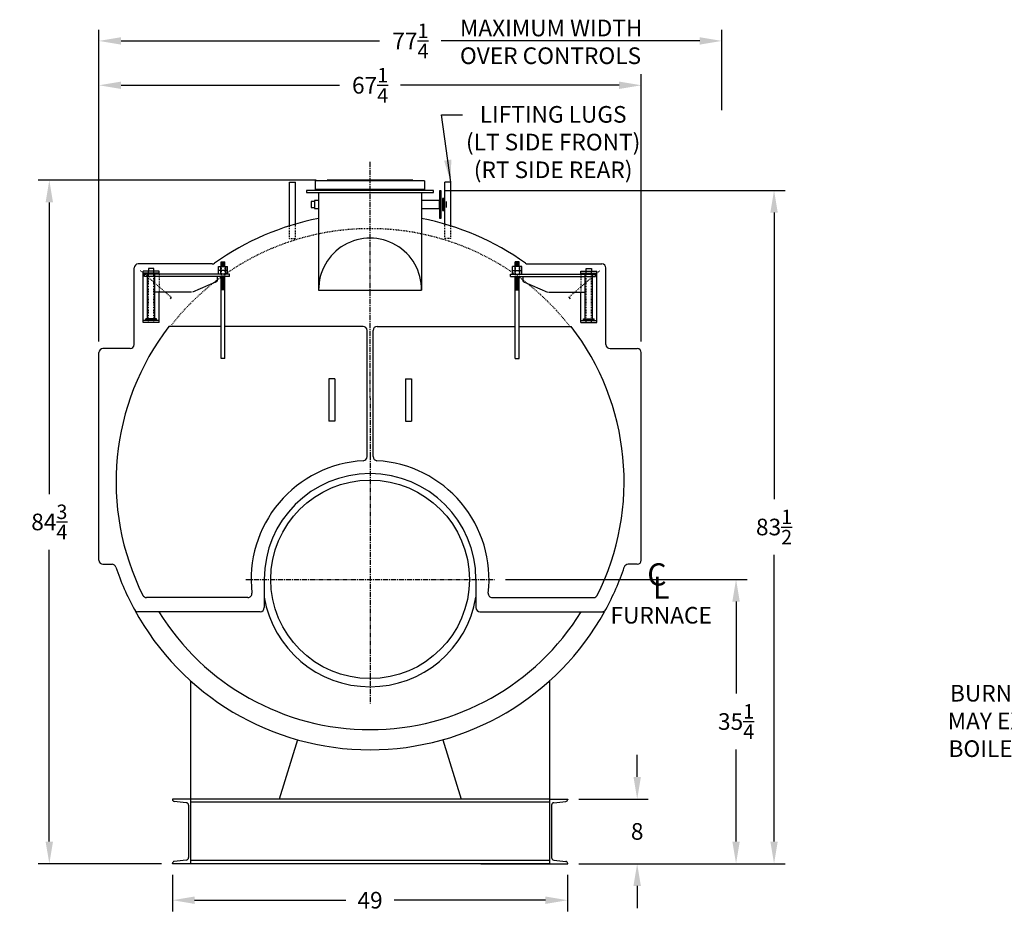
# Model space of a CAD drawing. Extents: x 17 to 379, y 66 to 269.
# Drawn here: x 17 to 140, y 70 to 180 of the extents above; entities that cross this region are included whole.
import ezdxf

# ---------------------------------------------------------------- set-up
doc = ezdxf.new("R2010")
doc.units = 0
doc.header["$LTSCALE"] = 0.25
doc.header["$MEASUREMENT"] = 0
for name, pattern in [('CENTER', [2, 1.25, -0.25, 0.25, -0.25]), ('HIDDEN', [0.375, 0.25, -0.125]), ('HIDDEN2', [0.1875, 0.125, -0.0625])]:
    doc.linetypes.add(name, pattern=pattern)
doc.layers.get('0').update_dxf_attribs({"color": 4, "linetype": 'CONTINUOUS'})
doc.layers.get('DEFPOINTS').update_dxf_attribs({"linetype": 'CONTINUOUS'})
for name, color, linetype in [('0_CENTERLINES', 125, 'CENTER'), ('0_HIDDEN', 110, 'HIDDEN'), ('0_OBJECT', 232, 'CONTINUOUS'), ('0_TEXT', 125, 'CONTINUOUS'), ('DIMENSIONS', 125, 'CONTINUOUS'), ('HIDDEN', 7, 'HIDDEN'), ('HIDDEN2', 7, 'HIDDEN2'), ('OBJ-35', 232, 'CONTINUOUS'), ('OBJECT', 1, 'CONTINUOUS'), ('OBJECT2', 82, 'CONTINUOUS')]:
    doc.layers.add(name, color=color, linetype=linetype)
doc.styles.add('ROMANS', font='romans.shx')
doc.styles.add('ROMANT', font='romant.shx')
doc.dimstyles.new('DIM$0', dxfattribs={"dimscale": 22, "dimtxt": 0.09375, "dimasz": 0.125, "dimexe": 0.0625, "dimexo": 0.0625, "dimgap": 0.0625, "dimtad": 0, "dimtih": 1, "dimtoh": 1, "dimdec": 6, "dimzin": 0, "dimdsep": 46, "dimlunit": 5, "dimtxsty": 'ROMANS', "dimcen": 0.0625, "dimclrd": 256, "dimclre": 256, "dimclrt": 256, "dimadec": 0, "dimazin": 0, "dimtfac": 0.87, "dimtdec": 6, "dimtix": 1, "dimtofl": 0, "dimtmove": 0, "dimatfit": 3, "dimfxl": 0, "dimtolj": 1, "dimtzin": 0, "dimlwd": -1, "dimlwe": -1, "dimarcsym": 0})
doc.dimstyles.new('DIM$7', dxfattribs={"dimscale": 22, "dimtxt": 0.09375, "dimasz": 0.125, "dimexe": 0.125, "dimexo": 0.0625, "dimgap": 0.09375, "dimtad": 0, "dimtih": 1, "dimtoh": 1, "dimdec": 6, "dimzin": 0, "dimdsep": 46, "dimlunit": 5, "dimtxsty": 'ROMANS', "dimcen": 0, "dimclrd": 256, "dimclre": 256, "dimadec": 0, "dimazin": 0, "dimtfac": 0.87, "dimtdec": 6, "dimtix": 1, "dimtofl": 0, "dimtmove": 0, "dimatfit": 3, "dimfxl": 0, "dimtolj": 1, "dimtzin": 0, "dimarcsym": 0})

# ---------------------------------------------------------------- blocks, each defined once
blk = doc.blocks.new('*D4')
at = {"layer": 'DEFPOINTS', "color": 0, "transparency": 16777216}
for p in [(36.42, 75.7), (85.42, 75.7), (85.42, 71.17)]:
    blk.add_point(p, dxfattribs=at)
at = {"layer": 'DIMENSIONS', "transparency": 16777216}
for p, q in [((36.42, 74.33), (36.42, 69.79)), ((85.42, 74.33), (85.42, 69.79)), ((39.17, 71.17), (57.93, 71.17)), ((82.67, 71.17), (63.92, 71.17))]:
    blk.add_line(p, q, dxfattribs=at)
for points in [[(39.17, 71.63), (39.17, 70.71), (36.42, 71.17)], [(82.67, 71.63), (82.67, 70.71), (85.42, 71.17)]]:
    blk.add_solid(points, dxfattribs=at)
at = {"layer": 'DIMENSIONS', "transparency": 16777216, "insert": (60.92, 71.17), "char_height": 2.062, "attachment_point": 5, "style": 'ROMANS'}
blk.add_mtext('\\A1;49', dxfattribs=at)
blk = doc.blocks.new('*D5')
at = {"layer": 'DEFPOINTS', "color": 0, "transparency": 16777216}
for p in [(85.42, 83.7), (94.04, 83.7), (85.42, 75.7)]:
    blk.add_point(p, dxfattribs=at)
at = {"layer": 'DIMENSIONS', "transparency": 16777216}
for p, q in [((94.04, 86.45), (94.04, 89.2)), ((86.8, 83.7), (95.42, 83.7)), ((86.8, 75.7), (95.42, 75.7)), ((94.04, 72.95), (94.04, 70.2))]:
    blk.add_line(p, q, dxfattribs=at)
for points in [[(93.58, 86.45), (94.5, 86.45), (94.04, 83.7)], [(93.58, 72.95), (94.5, 72.95), (94.04, 75.7)]]:
    blk.add_solid(points, dxfattribs=at)
at = {"layer": 'DIMENSIONS', "transparency": 16777216, "insert": (94.04, 79.7), "char_height": 2.062, "attachment_point": 5, "style": 'ROMANS'}
blk.add_mtext('\\A1;8', dxfattribs=at)
blk = doc.blocks.new('*D9')
at = {"layer": 'DEFPOINTS', "color": 0, "transparency": 16777216}
for p in [(94.55, 172.23), (27.3, 139.08, 1.75), (94.55, 139.08, 1.75)]:
    blk.add_point(p, dxfattribs=at)
at = {"layer": 'DIMENSIONS', "transparency": 16777216}
for p, q in [((27.3, 140.45), (27.3, 173.61)), ((94.55, 140.45), (94.55, 173.61)), ((30.05, 172.23), (57.14, 172.23)), ((91.8, 172.23), (64.71, 172.23))]:
    blk.add_line(p, q, dxfattribs=at)
for points in [[(30.05, 172.69), (30.05, 171.77), (27.3, 172.23)], [(91.8, 172.69), (91.8, 171.77), (94.55, 172.23)]]:
    blk.add_solid(points, dxfattribs=at)
at = {"layer": 'DIMENSIONS', "transparency": 16777216, "insert": (60.92, 172.23), "char_height": 2.0625, "attachment_point": 5, "style": 'ROMANS'}
blk.add_mtext('\\A1;67{\\H0.870000x;\\S1/4;}', dxfattribs=at)
blk = doc.blocks.new('*D10')
at = {"layer": 'DEFPOINTS', "color": 0, "transparency": 16777216}
for p in [(104.54, 177.73), (104.54, 167.75), (27.3, 139.08, 1.75)]:
    blk.add_point(p, dxfattribs=at)
at = {"layer": 'DIMENSIONS', "transparency": 16777216}
for p, q in [((27.3, 140.45), (27.3, 179.1)), ((104.54, 169.13), (104.54, 179.1)), ((30.05, 177.73), (62.09, 177.73)), ((101.79, 177.73), (69.75, 177.73))]:
    blk.add_line(p, q, dxfattribs=at)
for points in [[(30.05, 178.19), (30.05, 177.27), (27.3, 177.73)], [(101.79, 178.19), (101.79, 177.27), (104.54, 177.73)]]:
    blk.add_solid(points, dxfattribs=at)
at = {"layer": 'DIMENSIONS', "transparency": 16777216, "insert": (65.92, 177.73), "char_height": 2.0625, "attachment_point": 5, "style": 'ROMANS'}
blk.add_mtext('\\A1;77{\\H0.870000x;\\S1/4;}', dxfattribs=at)
blk = doc.blocks.new('*D11')
at = {"layer": 'DEFPOINTS', "color": 0, "transparency": 16777216}
for p in [(21.15, 160.45), (55.59, 160.45, -0.17), (36.42, 75.7)]:
    blk.add_point(p, dxfattribs=at)
at = {"layer": 'DIMENSIONS', "transparency": 16777216}
for p, q in [((54.22, 160.45), (19.78, 160.45)), ((21.15, 157.7), (21.15, 121.54)), ((21.15, 78.45), (21.15, 114.61)), ((35.05, 75.7), (19.78, 75.7))]:
    blk.add_line(p, q, dxfattribs=at)
for points in [[(20.69, 157.7), (21.61, 157.7), (21.15, 160.45)], [(20.69, 78.45), (21.61, 78.45), (21.15, 75.7)]]:
    blk.add_solid(points, dxfattribs=at)
at = {"layer": 'DIMENSIONS', "transparency": 16777216, "insert": (21.15, 118.08), "char_height": 2.0625, "attachment_point": 5, "style": 'ROMANS'}
blk.add_mtext('\\A1;84{\\H0.870000x;\\S3/4;}', dxfattribs=at)
blk = doc.blocks.new('*D16')
at = {"layer": 'DEFPOINTS', "color": 0, "transparency": 16777216}
for p in [(76.33, 110.96), (106.3, 110.96), (101.77, 75.7)]:
    blk.add_point(p, dxfattribs=at)
at = {"layer": 'DIMENSIONS', "transparency": 16777216}
for p, q in [((77.7, 110.96), (107.67, 110.96)), ((106.3, 108.21), (106.3, 96.8)), ((106.3, 78.45), (106.3, 89.86))]:
    blk.add_line(p, q, dxfattribs=at)
for points in [[(105.84, 108.21), (106.76, 108.21), (106.3, 110.96)], [(105.84, 78.45), (106.76, 78.45), (106.3, 75.7)]]:
    blk.add_solid(points, dxfattribs=at)
at = {"layer": 'DIMENSIONS', "transparency": 16777216, "insert": (106.3, 93.33), "char_height": 2.0625, "attachment_point": 5, "style": 'ROMANS'}
blk.add_mtext('\\A1;35{\\H0.870000x;\\S1/4;}', dxfattribs=at)
blk = doc.blocks.new('*D17')
at = {"layer": 'DEFPOINTS', "color": 0, "transparency": 16777216}
for p in [(68.79, 159.2), (111.01, 159.2), (85.42, 75.7)]:
    blk.add_point(p, dxfattribs=at)
at = {"layer": 'DIMENSIONS', "transparency": 16777216}
for p, q in [((70.17, 159.2), (112.39, 159.2)), ((111.01, 156.45), (111.01, 120.92)), ((111.01, 78.45), (111.01, 113.98)), ((86.8, 75.7), (112.39, 75.7))]:
    blk.add_line(p, q, dxfattribs=at)
for points in [[(110.55, 156.45), (111.47, 156.45), (111.01, 159.2)], [(110.55, 78.45), (111.47, 78.45), (111.01, 75.7)]]:
    blk.add_solid(points, dxfattribs=at)
at = {"layer": 'DIMENSIONS', "transparency": 16777216, "insert": (111.01, 117.45), "char_height": 2.0625, "attachment_point": 5, "style": 'ROMANS'}
blk.add_mtext('\\A1;83{\\H0.870000x;\\S1/2;}', dxfattribs=at)
blk = doc.blocks.new('A$C6DBA4731')
at = {"ltscale": 0.25}
blk.add_line((24.65, 34.98), (24.8, 34.78), dxfattribs=at)
at = {"layer": '0_OBJECT'}
blk.add_line((17.99, 27.38), (18.48, 27.38), dxfattribs=at)
at = {"layer": 'HIDDEN', "ltscale": 0.75}
blk.add_line((24.65, 34.98), (28.46, 38.27), dxfattribs=at)
at = {"layer": 'HIDDEN'}
blk.add_line((26.15, 37.83), (26.15, 35.6), dxfattribs=at)
at = {"layer": 'HIDDEN2'}
for p, q in [((17.99, 38.82), (17.99, 37.58)), ((18.48, 38.82), (18.48, 37.58)), ((26.81, 31.87), (26.81, 38.22)), ((27.47, 31.87), (27.47, 38.22))]:
    blk.add_line(p, q, dxfattribs=at)
at = {"layer": 'OBJ-35'}
for p, q in [((17.99, 38.82), (17.99, 39.37)), ((18.48, 39.37), (17.99, 39.37)), ((18.48, 39.25), (17.99, 39.25)), ((18.48, 39.12), (17.99, 39.12)), ((18.48, 38.82), (18.48, 39.37)), ((17.66, 38.32), (17.66, 38.82)), ((18.81, 38.82), (17.66, 38.82)), ((17.66, 38.32), (18.81, 38.32)), ((17.66, 37.83), (17.66, 38.32)), ((17.94, 38.82), (17.94, 38.32)), ((17.94, 38.32), (17.94, 37.83)), ((18.48, 39), (17.99, 39)), ((18.48, 38.88), (17.99, 38.88)), ((18.53, 38.82), (18.53, 38.32)), ((18.53, 38.32), (18.53, 37.83)), ((18.81, 38.32), (18.81, 38.82)), ((18.81, 37.83), (18.81, 38.32)), ((17.99, 27.38), (17.99, 37.58)), ((17.99, 37.52), (18.48, 37.52)), ((17.99, 37.4), (18.48, 37.4)), ((17.99, 37.27), (18.48, 37.27)), ((17.99, 37.27), (18.48, 37.27)), ((17.99, 37.15), (18.48, 37.15)), ((17.99, 37.15), (18.48, 37.15)), ((17.99, 37.03), (18.48, 37.03)), ((17.99, 37.03), (18.48, 37.03)), ((17.99, 36.9), (18.48, 36.9)), ((17.99, 36.78), (18.48, 36.78)), ((17.99, 36.78), (18.48, 36.78)), ((17.99, 36.65), (18.48, 36.65)), ((17.99, 36.65), (18.48, 36.65)), ((18.48, 27.38), (18.48, 37.58)), ((26.68, 32.31), (26.68, 37.81)), ((27.59, 32.31), (27.59, 37.81)), ((17.99, 36.53), (18.48, 36.53)), ((17.99, 36.53), (18.48, 36.53)), ((17.99, 36.41), (18.48, 36.41)), ((17.99, 36.28), (18.48, 36.28)), ((17.99, 36.16), (18.48, 36.16)), ((17.99, 36.03), (18.48, 36.03)), ((17.99, 35.91), (18.48, 35.91)), ((26.48, 32.31), (27.8, 32.31)), ((26.48, 32.24), (26.48, 32.31)), ((26.48, 32.12), (26.48, 32.24)), ((26.48, 32.21), (27.8, 32.21)), ((27.8, 32.24), (27.8, 32.31)), ((27.8, 32.12), (27.8, 32.24))]:
    blk.add_line(p, q, dxfattribs=at)
at = {"layer": 'OBJECT'}
for p, q in [((26.15, 38.22), (28.13, 38.22)), ((26.15, 37.83), (26.15, 38.22)), ((26.15, 37.97), (28.13, 37.97)), ((26.81, 38.22), (26.81, 38.55)), ((26.81, 38.55), (27.47, 38.55)), ((27.47, 38.55), (27.47, 38.22)), ((28.13, 31.87), (28.13, 38.22)), ((26.15, 31.87), (26.15, 35.6)), ((26.15, 32.12), (28.13, 32.12)), ((26.15, 31.87), (28.13, 31.87))]:
    blk.add_line(p, q, dxfattribs=at)
at = {"layer": 'OBJECT2'}
for p, q in [((17.41, 37.58), (17.41, 37.83)), ((17.41, 37.83), (27.96, 37.83)), ((17.41, 37.58), (27.96, 37.58)), ((18.95, 37.58), (18.95, 37.14)), ((19.15, 36.84), (22.01, 35.63)), ((27.96, 37.58), (27.96, 37.83)), ((27.96, 37.58), (27.96, 37.83)), ((22.14, 35.6), (26.68, 35.6))]:
    blk.add_line(p, q, dxfattribs=at)
blk.add_arc((19.28, 37.14), 0.33, 180, 247.0709, dxfattribs=at)

msp = doc.modelspace()

# ---------------------------------------------------------------- linework, layer by layer
at = {"layer": '0_CENTERLINES', "ltscale": 2}
for p, q in [((60.9006748, 162.7534163), (60.9145967, 126.3582073)), ((60.9215617, 126.3644088), (60.9215535, 95.5485074)), ((45.5136069, 110.9564622), (76.3295084, 110.956454))]:
    msp.add_line(p, q, dxfattribs=at)
at = {"layer": '0_HIDDEN', "ltscale": 0.375, "extrusion": (0, 1, 0)}
for p, q in [((50.9215842, 153.2195146), (50.9215842, 154.785872)), ((51.6715842, 153.2194907), (51.6715842, 155.0127047)), ((70.171531, 153.2194907), (70.171531, 155.0127047)), ((70.921531, 153.2195146), (70.921531, 154.785872)), ((50.9215842, 153.2194907), (51.6715842, 153.2194907)), ((70.921531, 153.2194907), (70.171531, 153.2194907))]:
    msp.add_line(p, q, dxfattribs=at)
at = {"layer": '0_HIDDEN'}
msp.add_arc((60.9215576, 123.0752581), 31.375, 37.846332573, 142.153667427, dxfattribs=at)
at = {"layer": '0_OBJECT', "extrusion": (0, 1, 0)}
for p, q in [((50.9215842, 160.2194907), (51.6715842, 160.2194907)), ((50.9215842, 154.785872), (50.9215842, 160.2194907)), ((51.6715842, 155.0127047, 1.75), (51.6715842, 160.2194907)), ((70.921531, 160.2194907), (70.171531, 160.2194907)), ((70.171531, 155.0127047, 1.75), (70.171531, 160.2194907)), ((70.921531, 154.785872), (70.921531, 160.2194907))]:
    msp.add_line(p, q, dxfattribs=at)
at = {"layer": '0_OBJECT'}
for p, q in [((54.1534083, 159.3252428, -0.1729421), (54.1534083, 160.3877428, -0.1729421)), ((67.6533883, 160.3877428, -0.1729421), (54.1534083, 160.3877428, -0.1729421)), ((55.5934083, 160.3877428, -0.1729421), (55.5934083, 160.4502428, -0.1729421)), ((66.2133883, 160.4502428, -0.1729421), (55.5934083, 160.4502428, -0.1729421)), ((66.2133883, 160.4502428, -0.1729421), (66.2133883, 160.3877428, -0.1729421)), ((67.6533883, 160.3877428, -0.1729421), (67.6533883, 159.3252428, -0.1729421)), ((68.7907725, 159.2002541), (53.0407725, 159.2002541)), ((53.0407725, 159.2002541), (53.0407725, 158.9502541)), ((53.0407725, 158.9502541), (68.7907725, 158.9502541)), ((67.6533883, 159.3252428, -0.1729421), (54.1534083, 159.3252428, -0.1729421)), ((56.0584083, 159.2002581, -0.1729421), (56.0584083, 159.3252428, -0.1729421)), ((65.7483883, 159.2002581, -0.1729421), (65.7483883, 159.3252428, -0.1729421)), ((68.7907725, 158.9502541), (68.7907725, 159.2002541)), ((69.5419651, 159.1377581, 1.75), (69.5419651, 155.7627581, 1.75)), ((69.7294651, 159.1377581, 1.75), (69.5419651, 159.1377581, 1.75)), ((69.7294651, 155.7627581, 1.75), (69.7294651, 159.1377581, 1.75)), ((53.6044651, 157.8252581, 1.75), (53.6044651, 157.0752581, 1.75)), ((54.0419651, 157.8252581, 1.75), (53.6044651, 157.8252581, 1.75)), ((54.0419651, 157.9502581, 1.75), (54.0419651, 156.9502581, 1.75)), ((54.5407725, 157.9502581, 1.75), (54.0419651, 157.9502581, 1.75)), ((69.5419651, 157.9502581, 1.75), (67.2907742, 157.9502581, 1.75)), ((69.5419651, 156.9502581, 1.75), (69.5419651, 157.9502581, 1.75)), ((69.9169651, 158.2002581, 1.75), (69.9169651, 156.7002581, 1.75)), ((70.1044651, 158.2002581, 1.75), (69.9169651, 158.2002581, 1.75)), ((70.1044651, 156.7002581, 1.75), (70.1044651, 158.2002581, 1.75)), ((70.3544651, 157.8252581, 1.75), (70.3544651, 157.0752581, 1.75)), ((53.6044651, 157.0752581, 1.75), (54.0419651, 157.0752581, 1.75)), ((54.0419651, 156.9502581, 1.75), (54.5407725, 156.9502581, 1.75)), ((67.2907746, 156.9502581, 1.75), (69.5419651, 156.9502581, 1.75)), ((69.9169651, 156.7002581, 1.75), (70.1044651, 156.7002581, 1.75)), ((69.5419651, 155.7627581, 1.75), (69.7294651, 155.7627581, 1.75)), ((31.6715576, 140.0752581, 1.75), (31.6715576, 149.5752581, 1.75)), ((41.3559628, 150.0752581, 1.75), (32.1715576, 150.0752581, 1.75)), ((80.4871524, 150.0752581, 1.75), (89.6715576, 150.0752581, 1.75)), ((90.1715576, 140.0752581, 1.75), (90.1715576, 149.5752581, 1.75)), ((54.5465576, 146.8245151, 1.75), (67.2965576, 146.8245151, 1.75)), ((54.5465576, 146.8245151, 1.75), (67.2965576, 146.8245151, 1.75)), ((42.4384421, 142.3252581, 1.75), (35.9878956, 142.3252581, 1.75)), ((60.0465576, 142.3252581, 1.75), (42.9329209, 142.3252581, 1.75)), ((60.5465576, 126.175135, 1.75), (60.5465576, 141.8252581, 1.75)), ((61.2965576, 126.175135, 1.75), (61.2965576, 141.8252581, 1.75)), ((61.7965576, 142.3252581, 1.75), (78.8990663, 142.3252581, 1.75)), ((79.3935452, 142.3252581, 1.75), (85.8552196, 142.3252581, 1.75)), ((31.1715576, 139.5752581, 1.75), (27.7965576, 139.5752581, 1.75)), ((90.6715576, 139.5752581, 1.75), (94.0465576, 139.5752581, 1.75)), ((27.2965576, 113.3252581, 1.75), (27.2965576, 139.0752581, 1.75)), ((94.5465576, 113.3252581, 1.75), (94.5465576, 139.0752581, 1.75)), ((55.7965576, 135.8241323, 1.75), (55.7965576, 130.5741323, 1.75)), ((56.5465576, 135.8241323, 1.75), (55.7965576, 135.8241323, 1.75)), ((56.5465576, 135.8241323, 1.75), (56.5465576, 130.5741323, 1.75)), ((65.2965576, 135.8241323, 1.75), (65.2965576, 130.5741323, 1.75)), ((65.2965576, 135.8241323, 1.75), (66.0465576, 135.8241323, 1.75)), ((66.0465576, 135.8241323, 1.75), (66.0465576, 130.5741323, 1.75)), ((56.5465576, 130.5741323, 1.75), (55.7965576, 130.5741323, 1.75)), ((65.2965576, 130.5741323, 1.75), (66.0465576, 130.5741323, 1.75)), ((27.7965576, 112.8252581, 1.75), (28.9293711, 112.8252581, 1.75)), ((94.0465576, 112.8252581, 1.75), (92.9137442, 112.8252581, 1.75)), ((47.7965576, 110.9502581, 1.75), (47.7965576, 107.4502581, 1.75)), ((74.0465576, 110.9502581, 1.75), (74.0465576, 107.4502581, 1.75)), ((45.7723002, 108.7002581, 1.75), (33.2000069, 108.7002581, 1.75)), ((76.070815, 108.7002581, 1.75), (88.6431084, 108.7002581, 1.75)), ((47.2965576, 106.9502581, 1.75), (32.1392388, 106.9502581, 1.75)), ((74.5465576, 106.9502581, 1.75), (89.7038764, 106.9502581, 1.75)), ((87.1045077, 106.9502581, 1.75), (89.9998463, 106.9502581, 1.75)), ((38.6690576, 98.3669599), (38.6690576, 75.7002581)), ((83.1740576, 98.3669599), (83.1740576, 75.7002581)), ((51.9148693, 91.0676482), (49.6396459, 83.7002581)), ((69.928246, 91.0676482), (72.2034694, 83.7002581)), ((36.4218076, 83.7002581), (36.4218076, 83.6694742)), ((38.6718076, 83.7002581), (36.4218076, 83.7002581)), ((38.1353774, 83.2626439), (36.6455813, 83.4208536)), ((83.1713076, 83.7002581), (38.6718076, 83.7002581)), ((83.1713076, 83.3252581), (38.6718076, 83.3252581)), ((83.1713076, 83.7002581), (85.4213076, 83.7002581)), ((83.7077379, 83.2626439), (85.197534, 83.4208536)), ((85.4213076, 83.7002581), (85.4213076, 83.6694742)), ((38.4218076, 82.9444096), (38.4218076, 76.4561066)), ((83.4213076, 82.9444096), (83.4213076, 76.4561066)), ((36.4218076, 75.7002581), (36.4218076, 75.731042)), ((38.6718076, 75.7002581), (36.4218076, 75.7002581)), ((38.1353774, 76.1378723), (36.6455813, 75.9796626)), ((83.1713076, 76.0752581), (38.6718076, 76.0752581)), ((83.1713076, 75.7002581), (38.6718076, 75.7002581)), ((74.6740576, 75.7002581), (83.1740576, 75.7002581)), ((74.6740576, 75.7002581), (83.1740576, 75.7002581)), ((83.1713076, 75.7002581), (85.4213076, 75.7002581)), ((83.7077379, 76.1378723), (85.197534, 75.9796626)), ((85.4213076, 75.7002581), (85.4213076, 75.731042))]:
    msp.add_line(p, q, dxfattribs=at)
at = {"layer": '0_OBJECT', "linetype": 'Continuous'}
for p, q in [((54.5407725, 158.9502581, 1.75), (54.5407725, 146.8245151, 1.75)), ((67.2907738, 158.9502581, 1.75), (67.2907787, 146.8245151, 1.75))]:
    msp.add_line(p, q, dxfattribs=at)
at = {"layer": '0_OBJECT'}
msp.add_circle((60.9215576, 110.9564581), 12.3125, dxfattribs=at)
for centre, radius, start, end in [((60.9215576, 123.0752581, 1.75), 33.25, 101.063880269, 125.430944687), ((60.9215576, 123.0752581, 1.75), 33.25, 54.569055313, 78.936119731), ((41.3559628, 150.5752581, 1.75), 0.5, 270, 305.430944687), ((80.4871524, 150.5752581, 1.75), 0.5, 234.569055313, 270), ((32.1715576, 149.5752581, 1.75), 0.5, 90, 180), ((89.6715576, 149.5752581, 1.75), 0.5, 0, 90), ((60.9215576, 123.0752581, 1.75), 31.5, 142.330113036, 206.588566289), ((60.0465576, 141.8252581, 1.75), 0.5, 0, 90), ((61.7965576, 141.8252581, 1.75), 0.5, 90, 180), ((60.9215576, 123.0752581, 1.75), 31.5, 333.411433711, 37.669886964), ((27.7965576, 139.0752581, 1.75), 0.5, 90, 180), ((31.1715576, 140.0752581, 1.75), 0.5, 270, 0), ((90.6715576, 140.0752581, 1.75), 0.5, 180, 270), ((94.0465576, 139.0752581, 1.75), 0.5, 0, 90), ((60.0465576, 126.175135, 1.75), 0.5, 273.289269227, 0), ((61.7965576, 126.175135, 1.75), 0.5, 180, 266.710730773), ((60.9215576, 110.9502581, 1.75), 14.75, 93.289269227, 186.589442027), ((60.9215576, 110.9502581, 1.75), 14.75, 353.410557973, 86.710730773), ((60.9215576, 110.9502581, 1.75), 13.125, 90, 180), ((60.9215576, 110.9502581, 1.75), 13.125, 0, 90), ((27.7965576, 113.3252581, 1.75), 0.5, 180, 270), ((28.9293711, 112.3252581, 1.75), 0.5, 18.573354803, 90), ((60.9215576, 123.0752581, 1.75), 33.25, 198.573354803, 208.496119341), ((60.9215576, 123.0752581, 1.75), 33.25, 331.503880659, 341.426645197), ((92.9137442, 112.3252581, 1.75), 0.5, 90, 161.426645197), ((94.0465576, 113.3252581, 1.75), 0.5, 270, 0), ((33.2000069, 109.2002581, 1.75), 0.5, 206.588566289, 270), ((45.7723002, 109.2002581, 1.75), 0.5, 270, 6.589442027), ((60.9215576, 110.9564581), 13.3125, 189.627632683, 350.372367317), ((76.070815, 109.2002581, 1.75), 0.5, 173.410557973, 270), ((88.6431084, 109.2002581, 1.75), 0.5, 270, 333.411433711), ((47.2965576, 107.4502581, 1.75), 0.5, 270, 0), ((74.5465576, 107.4502581, 1.75), 0.5, 180, 270), ((60.9215576, 123.0752581, 1.75), 33.25, 208.496119341, 270), ((32.1392388, 107.4502581, 1.75), 0.5, 208.496119341, 270), ((60.9215576, 123.0752581, 1.75), 30.75, 211.627203838, 328.372796162), ((60.9215576, 123.0752581, 1.75), 33.25, 270, 330.989990617), ((89.7038764, 107.4502581, 1.75), 0.5, 270, 331.503880659), ((36.6718076, 83.6694742), 0.25, 180, 263.978284053), ((38.1018076, 82.9444096), 0.32, 0, 83.978284053), ((83.7413076, 82.9444096), 0.32, 96.021715947, 180), ((85.1713076, 83.6694742), 0.25, 276.021715947, 0), ((36.6718076, 75.731042), 0.25, 96.021715947, 180), ((38.1018076, 76.4561066), 0.32, 276.021715947, 0), ((83.7413076, 76.4561066), 0.32, 180, 263.978284053), ((85.1713076, 75.731042), 0.25, 0, 83.978284053)]:
    msp.add_arc(centre, radius, start, end, dxfattribs=at)
at = {"layer": '0_OBJECT', "linetype": 'Continuous'}
msp.add_arc((60.9215576, 146.8980598, 1.75), 6.3754242, 359.339040423, 180.660959577, dxfattribs=at)

# ---------------------------------------------------------------- block references
at = {"layer": 'DIMENSIONS', "xscale": -1}
msp.add_blockref('A$C6DBA4731', (60.9215576, 110.9564581), dxfattribs=at)
at = {"layer": 'DIMENSIONS'}
msp.add_blockref('A$C6DBA4731', (60.9104296, 110.9564581), dxfattribs=at)

# ---------------------------------------------------------------- texts
at = {"layer": '0_TEXT'}
for s, height, style, p in [('C', 2.75, 'ROMANT', (95.290204, 110.1971145)), ('L', 2.75, 'ROMANT', (95.9991876, 108.5443957)), ('FURNACE', 2.0625, 'ROMANS', (90.7314846, 105.4794291))]:
    msp.add_text(s, height=height, dxfattribs=dict(at, style=style)).set_placement(p)
at = {"layer": '0_TEXT', "char_height": 2.0625, "style": 'ROMANS'}
for s, insert, width, attachment_point in [('MAXIMUM WIDTH OVER CONTROLS', (72.0618898, 180.3637135), 29.356938874, 1), ('LIFTING LUGS \\P(LT SIDE FRONT)\\P(RT SIDE REAR)', (83.6211153, 169.6540317), 21.86657475, 2)]:
    msp.add_mtext(s, dxfattribs=dict(at, insert=insert, width=width, attachment_point=attachment_point))
at = {"layer": '0_TEXT', "insert": (146.7333047, 101.307755), "char_height": 2.0625, "attachment_point": 2, "style": 'ROMANS'}
msp.add_mtext('NOTE :        \\PBURNER EQUIPMENT\\PMAY EXTEND BEYOND\\PBOILER DIMENSIONS.', dxfattribs=at)

# ---------------------------------------------------------------- dimensions: what is measured, and where the dimension line sits
at = {"layer": 'DIMENSIONS'}
for base, p1, p2, picture, middle in [((104.5395914, 177.7299401), (27.2965576, 139.0752581, 1.75), (104.5395914, 167.7512242), '*D10', (65.9180745, 177.7299401)), ((94.5465576, 172.230261), (27.2965576, 139.0752581, 1.75), (94.5465576, 139.0752581, 1.75), '*D9', (60.9215576, 172.230261)), ((85.4213076, 71.1679239), (36.4218076, 75.7002581), (85.4213076, 75.7002581), '*D4', (60.9215576, 71.1679239))]:
    dim = msp.add_linear_dim(base=base, p1=p1, p2=p2, dimstyle='DIM$0', dxfattribs=at)
    dim.commit()
    dim.dimension.update_dxf_attribs({"geometry": picture, "text_midpoint": middle})
for base, p1, p2, picture, middle in [((21.1518081, 160.4502428), (36.4218076, 75.7002581), (55.5934083, 160.4502428, -0.1729421), '*D11', (21.1518081, 118.0752504)), ((111.0118803, 159.2002541), (85.4213076, 75.7002581), (68.7907725, 159.2002541), '*D17', (111.0118803, 117.4502561)), ((94.0420427, 83.7002581), (85.4213076, 75.7002581), (85.4213076, 83.7002581), '*D5', (94.0420427, 79.7002581))]:
    dim = msp.add_linear_dim(base=base, p1=p1, p2=p2, angle=90, dimstyle='DIM$0', dxfattribs=at)
    dim.commit()
    dim.dimension.update_dxf_attribs({"geometry": picture, "text_midpoint": middle})
dim = msp.add_linear_dim(base=(106.2976558, 110.956454), p1=(101.7694677, 75.7002581), p2=(76.3295084, 110.956454), angle=90, dimstyle='DIM$0', override={"dimse1": 1}, dxfattribs=at)
dim.commit()
dim.dimension.update_dxf_attribs({"geometry": '*D16', "text_midpoint": (106.2976558, 93.3283561)})

# ---------------------------------------------------------------- leaders
at = {"layer": '0_TEXT'}
msp.add_leader([(70.921531, 160.2194907), (69.762712, 168.5758604), (72.3678913, 168.5758604)], dimstyle='DIM$7', override={"dimgap": 0.09375, "dimtad": 0}, dxfattribs=at)

doc.saveas('drawing.dxf')
